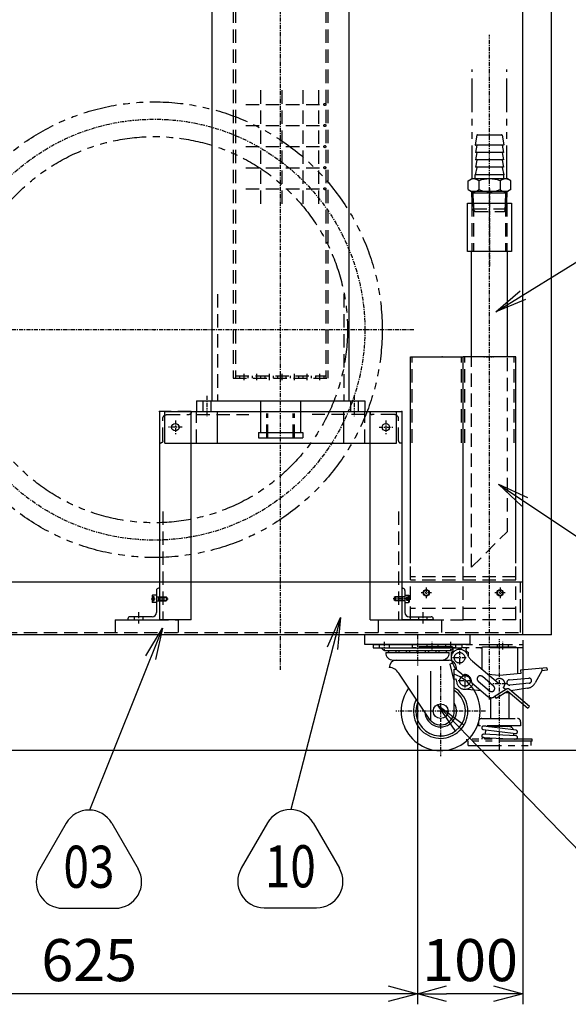
# Model space of a CAD drawing. Units: millimetres. Extents: x 20 to 8722, y -785 to 4138.
# Drawn here: x 2575 to 3096, y 687 to 1623 of the extents above; entities that cross this region are included whole.
import ezdxf
from ezdxf.enums import TextEntityAlignment as Align

# ---------------------------------------------------------------- set-up
doc = ezdxf.new("R2010")
doc.units = ezdxf.units.MM
for name, pattern in [('CENTER', [7, 4, -1, 1, -1]), ('DASHED', [19.05, 12.7, -6.35]), ('PHANTOM', [63.5, 31.75, -6.35, 6.35, -6.35, 6.35, -6.35])]:
    doc.linetypes.add(name, pattern=pattern)
doc.layers.add('PV', color=7, linetype='Continuous')
doc.styles.add('MX_DIMTXSTY_3', font='txt.shx', dxfattribs={"width": 0.9, "bigfont": 'extfont.shx'})
doc.styles.add('MX_DIMTXSTY_5', font='txt.shx', dxfattribs={"width": 0.8, "bigfont": 'extfont.shx'})
doc.styles.add('MX_NOTE_STANDARD', font='txt.shx', dxfattribs={"bigfont": 'extfont.shx'})
doc.dimstyles.new('MXDIMSTYLE', dxfattribs={"dimscale": 10, "dimtxt": 4, "dimasz": 2.5, "dimexe": 1, "dimexo": 1.2, "dimgap": 1.2, "dimtad": 1, "dimdsep": 46, "dimtxsty": 'MX_NOTE_STANDARD', "dimblk1": 'OPEN30', "dimblk2": 'OPEN30', "dimsah": 1, "dimcen": 2.5, "dimadec": 0, "dimazin": 0, "dimtfac": 1, "dimtmove": 0, "dimatfit": 3, "dimldrblk": 'OPEN30', "dimfxl": 1, "dimtzin": 0, "dimarcsym": 0})

# ---------------------------------------------------------------- blocks, each defined once
blk = doc.blocks.new('六角穴付ホ゛ルト JIS B 1176 M4X10')
at = {"color": 254, "linetype": 'Continuous'}
for p, q in [((-3.5, 3.6), (-3.1, 4)), ((3.5, 3.6), (-3.5, 3.6)), ((-3.5, 0), (-3.5, 3.6)), ((3.5, 0), (-3.5, 0)), ((3.1, 4), (-3.1, 4)), ((3.5, 3.6), (3.1, 4)), ((3.5, 0), (3.5, 3.6)), ((-2, -0.2), (-2, -9.2)), ((2, -2.1), (-2, -2.1)), ((-2, -9.2), (-1.2, -10)), ((2, -9.2), (-2, -9.2)), ((2, -9.2), (1.2, -10)), ((2, -0.2), (2, -9.2)), ((1.2, -10), (-1.2, -10))]:
    blk.add_line(p, q, dxfattribs=at)
at = {"color": 254, "linetype": 'DASHED'}
for p, q in [((-1.732051, 4), (-1.732051, 2)), ((-1.732051, 2), (1.732051, 2)), ((-0.866025, 4), (-0.866025, 2)), ((0.866025, 4), (0.866025, 2)), ((1.732051, 2), (1.732051, 4))]:
    blk.add_line(p, q, dxfattribs=at)
at = {"color": 140, "linetype": 'CENTER'}
blk.add_line((0, 5.04), (0, -11.04), dxfattribs=at)
at = {"color": 140, "linetype": 'Continuous'}
for p, q in [((-2, -0.35), (-1.621, -2.1)), ((-1.621, -2.1), (-1.621, -9.579)), ((2, -0.35), (1.621, -2.1)), ((1.621, -2.1), (1.621, -9.579))]:
    blk.add_line(p, q, dxfattribs=at)
at = {"color": 254, "linetype": 'Continuous'}
for centre, start, end in [((-2.2, -0.2), 0, 90), ((2.2, -0.2), 90, 180)]:
    blk.add_arc(centre, 0.2, start, end, dxfattribs=at)
blk = doc.blocks.new('MS_66')
at = {"color": 254, "linetype": 'Continuous'}
for p, q in [((-110, -30), (-110, 0)), ((-110, 0), (110, 0)), ((-60, -30), (-60, 0)), ((60, -30), (60, 0)), ((110, -30), (110, 0)), ((-110, -30), (110, -30))]:
    blk.add_line(p, q, dxfattribs=at)
at = {"color": 255, "linetype": 'DASHED'}
for p, q in [((-80, -30), (-80, 0)), ((80, -30), (80, 0)), ((-80, -3), (-30.062335, -3)), ((80, -3), (30.062335, -3))]:
    blk.add_line(p, q, dxfattribs=at)
at = {"color": 255, "linetype": 'CENTER'}
for p, q in [((-100, -8.5), (-100, -21.5)), ((100, -8.5), (100, -21.5)), ((-93.5, -15), (-106.5, -15)), ((93.5, -15), (106.5, -15))]:
    blk.add_line(p, q, dxfattribs=at)
at = {"color": 254, "linetype": 'Continuous'}
for centre in [(-100, -15), (100, -15)]:
    blk.add_circle(centre, 3.5, dxfattribs=at)
at = {"color": 255, "linetype": 'Continuous'}
blk.add_point((0, 0), dxfattribs=at)
blk = doc.blocks.new('MS_65')
at = {"color": 140, "linetype": 'DASHED'}
for p, q in [((-30, -1), (-30, 0)), ((-30, 0), (0, 0)), ((0, 0), (0, -30)), ((-7, -3), (-28, -3)), ((-3, -28), (-3, -7)), ((0, -30), (-1, -30))]:
    blk.add_line(p, q, dxfattribs=at)
for centre, radius, start, end in [((-28, -1), 2, 180, 270), ((-7, -7), 4, 0, 90), ((-1, -28), 2, 180, 270)]:
    blk.add_arc(centre, radius, start, end, dxfattribs=at)
at = {"color": 255, "linetype": 'Continuous'}
blk.add_point((0, 0), dxfattribs=at)
blk = doc.blocks.new('MS_109')
at = {"color": 130, "linetype": 'Continuous'}
for p, q in [((-115, 198), (-115, 0)), ((-85, 0), (-85, 198)), ((85, 0), (85, 198)), ((115, 198), (115, 0)), ((-115, 30), (-116, 30)), ((115, 30), (116, 30)), ((-118, 28), (-118, 7)), ((118, 28), (118, 7)), ((-145, 1), (-145, 0)), ((-145, 0), (-115, 0)), ((-122, 3), (-143, 3)), ((-85, 0), (-115, 0)), ((85, 0), (115, 0)), ((145, 0), (115, 0)), ((122, 3), (143, 3)), ((145, 1), (145, 0))]:
    blk.add_line(p, q, dxfattribs=at)
at = {"color": 130, "linetype": 'DASHED'}
for p, q in [((-112, 103.045938), (-112, 0)), ((112, 103.045938), (112, 0))]:
    blk.add_line(p, q, dxfattribs=at)
at = {"color": 140, "linetype": 'DASHED'}
for p, q in [((-139, 3), (-139, 0)), ((-131, 3), (-131, 0)), ((131, 3), (131, 0)), ((139, 3), (139, 0))]:
    blk.add_line(p, q, dxfattribs=at)
at = {"color": 140, "linetype": 'CENTER'}
for p, q in [((-135, 7.420856), (-135, -4.496023)), ((135, 7.420856), (135, -4.496023))]:
    blk.add_line(p, q, dxfattribs=at)
at = {"color": 130, "linetype": 'Continuous'}
for centre, radius, start, end in [((-116, 28), 2, 90, 180), ((116, 28), 2, 0, 90), ((-143, 1), 2, 90, 180), ((-122, 7), 4, 270, 0), ((122, 7), 4, 180, 270), ((143, 1), 2, 0, 90)]:
    blk.add_arc(centre, radius, start, end, dxfattribs=at)
at = {"color": 255, "linetype": 'Continuous'}
blk.add_point((0, 0), dxfattribs=at)
at = {"linetype": 'ByBlock', "yscale": -1}
for name, p, rotation in [('MS_65', (-115, 198), 180), ('六角穴付ホ゛ルト JIS B 1176 M4X10', (118, 20), 90)]:
    blk.add_blockref(name, p, dxfattribs=dict(at, rotation=rotation))
at = {"linetype": 'ByBlock'}
for name, p in [('MS_66', (0, 198)), ('MS_65', (115, 198))]:
    blk.add_blockref(name, p, dxfattribs=at)
at = {"linetype": 'ByBlock', "rotation": 90}
blk.add_blockref('六角穴付ホ゛ルト JIS B 1176 M4X10', (-118, 20), dxfattribs=at)
blk = doc.blocks.new('MS_104')
at = {"color": 15, "linetype": 'CENTER'}
for p, q in [((0, 28), (0, -62.113616)), ((14, 0), (-14, 0)), ((-14, -35.2), (14, -35.2)), ((3.6, -49.2), (-3.6, -49.2))]:
    blk.add_line(p, q, dxfattribs=at)
at = {"color": 15, "linetype": 'Continuous'}
for p, q in [((-11, 1.7), (-11.5, 1.8)), ((-11.5, 1.8), (-11.5, -1.8)), ((-11, 3), (-9.5, 3)), ((-11, 3), (-11, -2.565288)), ((-9.5, -2.565288), (-9.5, 3)), ((9.5, 1.7), (-9.5, 1.7)), ((9.5, 3), (11, 3)), ((9.5, 3), (9.5, -2.565288)), ((11, -2.565288), (11, 3)), ((11.5, 1.8), (11, 1.7)), ((11.5, 1.8), (11.5, -1.8)), ((-18.05022, -10.120212), (-10.81429, -8.71617)), ((-17.93593, -7.505178), (-10.7, -7.505178)), ((-17.93593, -8.705178), (-10.7, -8.705178)), ((-16.3, -6.065288), (-16.3, -7.505178)), ((-14.8, -6.065288), (-14.8, -7.505178)), ((-12, -3.565288), (-13.8, -3.565288)), ((-13.8, -5.065288), (-12, -5.065288)), ((-13.8, -7.505178), (-13.8, -7.065288)), ((-13.8, -7.065288), (-12.3, -7.065288)), ((-12.3, -7.505178), (-12.3, -7.065288)), ((-11.5, -1.8), (-11, -1.7)), ((-11, -0.764938), (-9.5, -0.764938)), ((-7.6, -1.7), (-9.5, -1.7)), ((9.5, -1.7), (7.6, -1.7)), ((11, -0.764938), (9.5, -0.764938)), ((17.93593, -7.505178), (10.7, -7.505178)), ((17.93593, -8.705178), (10.7, -8.705178)), ((18.05022, -10.120212), (10.81429, -8.71617)), ((11, -1.7), (11.5, -1.8)), ((13.8, -3.565288), (12, -3.565288)), ((12, -5.065288), (13.8, -5.065288)), ((13.8, -7.065288), (12.3, -7.065288)), ((12.3, -7.505178), (12.3, -7.065288)), ((13.8, -7.505178), (13.8, -7.065288)), ((14.8, -6.065288), (14.8, -7.505178)), ((16.3, -6.065288), (16.3, -7.505178)), ((-18.05022, -13.058368), (-10.81429, -11.654326)), ((-18.05022, -15.996524), (-10.81429, -14.592482)), ((-18.05022, -18.93468), (-10.81429, -17.530638)), ((-17.818927, -11.297701), (-10.58571, -9.894186)), ((-17.818927, -14.235857), (-10.58571, -12.832342)), ((-17.818927, -17.174013), (-10.58571, -15.770498)), ((-17.818927, -20.112169), (-10.58571, -18.708654)), ((-8.5, -18.2), (-8.5, -20.735366)), ((-8.5, -18.2), (-8, -18.2)), ((-8, -15.2), (-8, -41.2)), ((-8, -15.2), (8, -15.2)), ((8, -15.2), (8, -41.2)), ((8.5, -18.2), (8, -18.2)), ((8.5, -18.2), (8.5, -20.735366)), ((17.818927, -11.297701), (10.58571, -9.894186)), ((17.818927, -14.235857), (10.58571, -12.832342)), ((17.818927, -17.174013), (10.58571, -15.770498)), ((17.818927, -20.112169), (10.58571, -18.708654)), ((18.05022, -13.058368), (10.81429, -11.654326)), ((18.05022, -15.996524), (10.81429, -14.592482)), ((18.05022, -18.93468), (10.81429, -17.530638)), ((-18.05022, -21.872836), (-10.81429, -20.468794)), ((-10.817003, -23.407477), (-18.05022, -24.810992)), ((-10.7, -26), (-17.93593, -26)), ((-10.7, -27.2), (-17.93593, -27.2)), ((-10.58571, -24.584966), (-17.82164, -25.989008)), ((-17.818927, -23.050325), (-10.58571, -21.64681)), ((-16.3, -27.7), (-16.3, -27.2)), ((-14.8, -27.7), (-16.3, -27.7)), ((-14.8, -27.7), (-14.8, -27.2)), ((-13.8, -27.948529), (-13.8, -27.2)), ((-12.3, -27.572794), (-12.3, -27.2)), ((-8.5, -20.735366), (-8, -20.735366)), ((8.5, -20.735366), (8, -20.735366)), ((17.818927, -23.050325), (10.58571, -21.64681)), ((10.58571, -24.584966), (17.82164, -25.989008)), ((10.7, -26), (17.93593, -26)), ((10.7, -27.2), (17.93593, -27.2)), ((18.05022, -21.872836), (10.81429, -20.468794)), ((10.817003, -23.407477), (18.05022, -24.810992)), ((12.3, -27.572794), (12.3, -27.2)), ((13.8, -27.948529), (13.8, -27.2)), ((14.8, -27.7), (14.8, -27.2)), ((14.8, -27.7), (16.3, -27.7)), ((16.3, -27.7), (16.3, -27.2)), ((-11.238008, -32.483058), (-13.305154, -29.265538)), ((-9.976015, -31.672272), (-11.959918, -28.584321)), ((-11, -33.5), (-11.5, -33.4)), ((-11.5, -33.4), (-11.5, -37)), ((-11.5, -37), (-11, -36.9)), ((-11, -38.2), (-11, -33.293845)), ((-9.5, -38.2), (-9.5, -33.293845)), ((-8.5, -33.5), (-9.5, -33.5)), ((-8.5, -36.9), (-9.5, -36.9)), ((-8.5, -30.7), (-8.5, -41.2)), ((-8, -30.7), (-8.5, -30.7)), ((8, -30.7), (8.5, -30.7)), ((8.5, -30.7), (8.5, -41.2)), ((8.5, -33.5), (9.5, -33.5)), ((8.5, -36.9), (9.5, -36.9)), ((9.5, -38.2), (9.5, -33.293845)), ((9.976015, -31.672272), (11.959918, -28.584321)), ((11, -38.2), (11, -33.293845)), ((11, -33.5), (11.5, -33.4)), ((11.5, -37), (11, -36.9)), ((11.238008, -32.483058), (13.305154, -29.265538)), ((11.5, -33.4), (11.5, -37)), ((-9.5, -38.2), (-11, -38.2)), ((-8.5, -41.2), (8.5, -41.2)), ((-6.5, -41.2), (-6.5, -50.7)), ((6.5, -41.2), (6.5, -50.7)), ((9.5, -38.2), (11, -38.2))]:
    blk.add_line(p, q, dxfattribs=at)
at = {"color": 15, "linetype": 'DASHED'}
for centre in [(-0.047779, -35.2), (0, -49.2)]:
    blk.add_circle(centre, 1.6, dxfattribs=at)
at = {"color": 15, "linetype": 'Continuous'}
for centre, radius, start, end in [((-8.51, 0), 3.49, 148.951778, 211.048222), ((8.51, 0), 3.49, 328.951778, 31.048222), ((-17.93593, -8.105178), 0.6, 90, 270), ((-13.8, -6.065288), 2.5, 90, 180), ((-13.8, -6.065288), 1, 90, 180), ((-12, -2.565288), 1, 270, 0), ((-12, -2.565288), 2.5, 270, 0), ((-10.7, -9.305178), 0.6, 280.981071, 100.981071), ((-10.7, -8.105178), 0.6, 270, 90), ((12, -2.565288), 2.5, 180, 270), ((10.7, -8.105178), 0.6, 90, 270), ((10.7, -9.305178), 0.6, 79.018929, 259.018929), ((12, -2.565288), 1, 180, 270), ((13.8, -6.065288), 2.5, 0, 90), ((13.8, -6.065288), 1, 0, 90), ((17.93593, -8.105178), 0.6, 270, 90), ((-17.93593, -10.70922), 0.6, 100.981074, 281.245062), ((-17.93593, -13.647376), 0.6, 100.981074, 281.245062), ((-17.93593, -16.585532), 0.6, 100.981074, 281.245062), ((-10.7, -12.243334), 0.6, 280.981071, 100.981071), ((-10.7, -15.18149), 0.6, 280.981071, 100.981071), ((-10.7, -18.119646), 0.6, 280.981071, 100.981071), ((10.7, -12.243334), 0.6, 79.018929, 259.018929), ((10.7, -15.18149), 0.6, 79.018929, 259.018929), ((10.7, -18.119646), 0.6, 79.018929, 259.018929), ((17.93593, -10.70922), 0.6, 258.754938, 79.018926), ((17.93593, -13.647376), 0.6, 258.754938, 79.018926), ((17.93593, -16.585532), 0.6, 258.754938, 79.018926), ((-17.93593, -19.523688), 0.6, 100.981074, 281.245062), ((-17.93593, -22.461844), 0.6, 100.981074, 281.245062), ((-17.93593, -25.4), 0.6, 100.981071, 280.981071), ((-17.93593, -26.6), 0.6, 90, 270), ((-11.8, -27.948529), 2, 180, 221.185906), ((-10.420672, -27.503883), 1.880591, 182.099986, 215.066041), ((-10.7, -23.995958), 0.6, 280.981074, 101.245062), ((-10.7, -21.057802), 0.6, 280.981071, 100.981071), ((-10.7, -26.6), 0.6, 270, 90), ((10.7, -21.057802), 0.6, 79.018929, 259.018929), ((10.7, -23.995958), 0.6, 78.754938, 259.018926), ((10.7, -26.6), 0.6, 90, 270), ((10.420672, -27.503883), 1.880591, 324.933959, 357.900014), ((11.8, -27.948529), 2, 318.814094, 0), ((17.93593, -19.523688), 0.6, 258.754938, 79.018926), ((17.93593, -22.461844), 0.6, 258.754938, 79.018926), ((17.93593, -25.4), 0.6, 259.018929, 79.018929), ((17.93593, -26.6), 0.6, 270, 90), ((-8.51, -35.2), 3.49, 148.951778, 211.048222), ((-12.5, -33.293845), 1.5, 0, 32.719351), ((-12.5, -33.293845), 3, 0, 32.719351), ((12.5, -33.293845), 3, 147.280649, 180), ((12.5, -33.293845), 1.5, 147.280649, 180), ((8.51, -35.2), 3.49, 328.951778, 31.048222), ((0, -50.2), 6.5, 180, 0), ((0, -50.7), 6.5, 180, 270), ((0, -50.7), 6.5, 270, 0)]:
    blk.add_arc(centre, radius, start, end, dxfattribs=at)
at = {"color": 255, "linetype": 'Continuous'}
blk.add_point((0, 0), dxfattribs=at)
blk = doc.blocks.new('MS_103')
at = {"color": 19, "linetype": 'Continuous'}
for p, q in [((-21.35, 5.5), (-21.35, 17.5)), ((-21.35, 17.5), (21.35, 17.5)), ((21.35, 5.5), (21.35, 17.5)), ((-21.35, 5.5), (21.35, 5.5))]:
    blk.add_line(p, q, dxfattribs=at)
at = {"color": 29, "linetype": 'DASHED'}
for p, q in [((-17.85, 5.5), (-17.85, 17.5)), ((17.85, 5.5), (17.85, 17.5)), ((-3, -158.5), (-3, -13.007996)), ((3, -158.5), (3, -13.007996)), ((-3, -158.5), (3, -158.5))]:
    blk.add_line(p, q, dxfattribs=at)
at = {"color": 255, "linetype": 'Continuous'}
blk.add_point((0, 0), dxfattribs=at)
blk = doc.blocks.new('MS_102')
at = {"color": 15, "linetype": 'Continuous'}
for p, q in [((-7.6, 26.801373), (-7.6, 2.04558)), ((-7.6, 26.801373), (7.6, 26.801373)), ((7.6, 2.04558), (7.6, 26.801373)), ((6.1, 1.274705), (-6.1, 1.274705)), ((6.1, 0.492441), (-6.1, 0.492441)), ((-7.6, -0.225295), (-7.6, -3.2)), ((-7.6, -3.2), (7.6, -3.2)), ((7.6, -3.2), (7.6, -0.225295))]:
    blk.add_line(p, q, dxfattribs=at)
at = {"color": 15, "linetype": 'CENTER'}
for p, q in [((3.6, 23.001373), (-3.6, 23.001373)), ((-3.6, 9.001373), (3.6, 9.001373))]:
    blk.add_line(p, q, dxfattribs=at)
at = {"color": 15, "linetype": 'Continuous'}
for centre in [(0, 23.001373), (0, 9.001373)]:
    blk.add_circle(centre, 1.6, dxfattribs=at)
for centre, start, end in [((-6.1, -0.225295), 90, 180), ((-6.1, -1.007559), 90, 180), ((6.1, -0.225295), 0, 90), ((6.1, -1.007559), 0, 90)]:
    blk.add_arc(centre, 1.5, start, end, dxfattribs=at)
at = {"color": 255, "linetype": 'Continuous'}
blk.add_point((0, 0), dxfattribs=at)
blk = doc.blocks.new('MS_93')
at = {"linetype": 'Continuous'}
h = blk.add_hatch(dxfattribs=at)
h.set_pattern_fill('ANSI31', color=230, scale=0.1575, style=0)
edge = h.paths.add_edge_path()
edge.add_line((2.5, 0.35), (2.5, -0.35))
edge.add_arc((0, -0.35), 2.5, -90, 0, ccw=False)
edge.add_arc((0, -0.35), 2.5, 180, 270, ccw=False)
edge.add_line((-2.5, -0.35), (-2.5, 0.35))
edge.add_arc((0, 0.35), 2.5, 0, 180, ccw=False)
at = {"color": 220, "linetype": 'Continuous'}
for p, q in [((-2.5, -0.35), (-2.5, 0.35)), ((2.5, 0.35), (2.5, -0.35))]:
    blk.add_line(p, q, dxfattribs=at)
for centre, start, end in [((0, 0.35), 0, 180), ((0, -0.35), 180, 0)]:
    blk.add_arc(centre, 2.5, start, end, dxfattribs=at)
at = {"color": 255, "linetype": 'Continuous'}
blk.add_point((0, 0), dxfattribs=at)
blk = doc.blocks.new('MS_92')
at = {"color": 19, "linetype": 'DASHED'}
for p, q in [((-67, 10), (-65, 10)), ((-67, -20), (-67, 10)), ((-65, 5), (-65, 10)), ((-60, 10), (-52.5, 10)), ((-60, 5), (-60, 10)), ((-52.5, 0), (-52.5, 10)), ((60, 10), (52.5, 10)), ((52.5, 0), (52.5, 10)), ((60, 5), (60, 10)), ((65, 5), (65, 10)), ((67, 10), (65, 10)), ((67, -20), (67, 10)), ((-65, 5), (-60, 5)), ((-65, 0), (-60, 0)), ((-65, -20), (-65, 0)), ((-60, -20), (-60, 0)), ((-52.5, 0), (-50.5, 0)), ((-50.5, 0), (-50.5, -5)), ((52.5, 0), (50.5, 0)), ((50.5, 0), (50.5, -5)), ((65, 5), (60, 5)), ((60, -20), (60, 0)), ((65, 0), (60, 0)), ((65, -20), (65, 0)), ((-50.5, -5), (-45.5, -5)), ((-45.5, -20), (-45.5, -5)), ((50.5, -5), (45.5, -5)), ((45.5, -20), (45.5, -5)), ((-67, -20), (-65, -20)), ((-60, -20), (-45.5, -20)), ((60, -20), (45.5, -20)), ((67, -20), (65, -20))]:
    blk.add_line(p, q, dxfattribs=at)
at = {"color": 255, "linetype": 'Continuous'}
blk.add_point((0, 0), dxfattribs=at)
at = {"linetype": 'ByBlock'}
blk.add_blockref('MS_93', (-62.5, 7.85), dxfattribs=at)
at = {"linetype": 'ByBlock', "yscale": -1, "rotation": 180}
blk.add_blockref('MS_93', (62.5, 7.85), dxfattribs=at)
blk = doc.blocks.new('MS_90')
at = {"color": 133, "linetype": 'Continuous'}
for p, q in [((21, 43.5), (-21, 43.5)), ((-21, 38.5), (-21, 43.5)), ((21, 38.5), (-21, 38.5)), ((-17.5, 33), (-17.5, 38.5)), ((17.5, 33), (17.5, 38.5)), ((21, 38.5), (21, 43.5)), ((-17.5, 15.5), (-17.5, 21)), ((17.5, 15.5), (17.5, 21)), ((-73.5, 15.5), (-73.5, -14.5)), ((-73.5, 15.5), (73.5, 15.5)), ((73.5, 15.5), (73.5, -14.5)), ((-73.5, -14.5), (-7.5, -14.5)), ((7.5, -14.5), (73.5, -14.5))]:
    blk.add_line(p, q, dxfattribs=at)
at = {"color": 255, "linetype": 'DASHED'}
for p, q in [((-13.2205, 43.5), (-13.2205, 18.5)), ((-12.0585, 43.5), (-12.0585, 18.5)), ((12.0585, 43.5), (12.0585, 18.5)), ((13.2205, 43.5), (13.2205, 18.5))]:
    blk.add_line(p, q, dxfattribs=at)
at = {"color": 143, "linetype": 'DASHED'}
for p, q in [((-17.5, 21), (-17.5, 33)), ((17.5, 33), (17.5, 21)), ((-68.5, 10.5), (-68.5, -14.5)), ((-68.5, 10.5), (68.5, 10.5)), ((68.5, 10.5), (68.5, -14.5))]:
    blk.add_line(p, q, dxfattribs=at)
at = {"color": 133, "linetype": 'DASHED'}
for p, q in [((-16.5, -17.5), (-16.5, 15.5)), ((16.5, -17.5), (16.5, 15.5)), ((-16.5, -17.5), (16.5, -17.5)), ((-7.5, -14.5), (7.5, -14.5))]:
    blk.add_line(p, q, dxfattribs=at)
at = {"color": 255, "linetype": 'Continuous'}
blk.add_point((0, 0), dxfattribs=at)
blk = doc.blocks.new('MS_91')
at = {"color": 254, "linetype": 'DASHED'}
for p, q in [((-65, 592.5), (-65, 582.5)), ((-65, 592.5), (65, 592.5)), ((-60, 503.679626), (-60, 592.5)), ((60, 503.679626), (60, 592.5)), ((65, 592.5), (65, 582.5)), ((-60, 111.48633), (-60, 10)), ((60, 111.48633), (60, 10))]:
    blk.add_line(p, q, dxfattribs=at)
at = {"color": 254, "linetype": 'Continuous'}
for p, q in [((-65, 10), (-65, 578)), ((65, 10), (65, 578)), ((-80, 10), (80, 10)), ((-80, 10), (-80, 0)), ((80, 10), (80, 0)), ((-80, 0), (80, 0))]:
    blk.add_line(p, q, dxfattribs=at)
at = {"color": 255, "linetype": 'DASHED'}
for p, q in [((-73.75, 10), (-73.75, 0)), ((-66.25, 10), (-66.25, 0)), ((66.25, 10), (66.25, 0)), ((73.75, 10), (73.75, 0)), ((-13.2205, -25), (-13.2205, -2)), ((-12.0585, -25), (-12.0585, -2)), ((12.0585, -25), (12.0585, -2)), ((13.2205, -25), (13.2205, -2))]:
    blk.add_line(p, q, dxfattribs=at)
at = {"color": 255, "linetype": 'CENTER'}
for p, q in [((-70, 14.979044), (-70, -4.597248)), ((70, 14.979044), (70, -4.597248))]:
    blk.add_line(p, q, dxfattribs=at)
at = {"color": 143, "linetype": 'DASHED'}
for p, q in [((-19, 10), (-19, 0)), ((19, 10), (19, 0))]:
    blk.add_line(p, q, dxfattribs=at)
at = {"color": 133, "linetype": 'Continuous'}
for p, q in [((-19, 0), (-19, -20)), ((19, 0), (19, -20)), ((-21, -20), (-21, -25)), ((-21, -20), (21, -20)), ((-21, -25), (21, -25)), ((21, -20), (21, -25))]:
    blk.add_line(p, q, dxfattribs=at)
at = {"color": 255, "linetype": 'Continuous'}
blk.add_point((0, 0), dxfattribs=at)
blk = doc.blocks.new('MS_89')
at = {"color": 255, "linetype": 'DASHED'}
for p, q in [((-45, 0), (-45, -560)), ((-45, 0), (-40, 0)), ((-43, 0), (-43, -560)), ((-40, 0), (40, 0)), ((40, 0), (45, 0)), ((43, 0), (43, -560)), ((45, 0), (45, -560)), ((-19, -286.3389), (-19, -399.532915)), ((1, -286.3389), (1, -399.532915)), ((21, -286.3389), (21, -399.532915)), ((36, -286.3389), (36, -399.532915)), ((-32.994438, -299.840058), (43, -299.840058)), ((-32.994438, -319.840058), (43, -319.840058)), ((-32.994438, -339.840058), (43, -339.840058)), ((-32.994438, -359.840058), (43, -359.840058)), ((-32.994438, -379.840058), (43, -379.840058)), ((-45, -560), (45, -560)), ((-43, -557.7), (43, -557.7)), ((-39, -557.7), (-39, -560)), ((-35, -555.74065), (-35, -561.678335)), ((-31, -557.7), (-31, -560)), ((-27, -557.7), (-27, -560)), ((-23, -555.74065), (-23, -561.678335)), ((-19, -557.7), (-19, -560)), ((-15, -557.7), (-15, -560)), ((-11, -555.74065), (-11, -561.678335)), ((-7, -557.7), (-7, -560)), ((-3, -557.7), (-3, -560)), ((1, -555.74065), (1, -561.678335)), ((5, -557.7), (5, -560)), ((9, -557.7), (9, -560)), ((13, -555.74065), (13, -561.678335)), ((17, -557.7), (17, -560)), ((21, -557.7), (21, -560)), ((25, -555.74065), (25, -561.678335)), ((29, -557.7), (29, -560)), ((33, -557.7), (33, -560)), ((37, -555.74065), (37, -561.678335)), ((41, -557.7), (41, -560))]:
    blk.add_line(p, q, dxfattribs=at)
for centre, radius in [((-47.5, -1.5), 2.5), ((47.5, -1.5), 2.5), ((42, -299.840058), 1), ((42, -319.840058), 1), ((42, -339.840058), 1), ((42, -359.840058), 1), ((42, -379.840058), 1)]:
    blk.add_circle(centre, radius, dxfattribs=at)
at = {"color": 255, "linetype": 'Continuous'}
blk.add_point((0, 0), dxfattribs=at)
blk = doc.blocks.new('MS_108')
at = {"color": 255, "linetype": 'DASHED'}
for p, q in [((-7.5, 540.5), (-7.5, 527.719787)), ((-7.5, 540.5), (7.5, 540.5)), ((7.5, 540.5), (7.5, 527.719787)), ((-5.330402, 514.5), (5.330402, 514.5))]:
    blk.add_line(p, q, dxfattribs=at)
at = {"color": 254, "linetype": 'Continuous'}
for p, q in [((-7.5, 527.719787), (-7.5, 514.5)), ((7.5, 527.719787), (7.5, 514.5)), ((-7.5, 514.5), (-5.330402, 514.5)), ((5.330402, 514.5), (7.5, 514.5))]:
    blk.add_line(p, q, dxfattribs=at)
at = {"color": 255, "linetype": 'Continuous'}
blk.add_point((0, 0), dxfattribs=at)
at = {"linetype": 'ByBlock'}
for name, p in [('MS_90', (0, 592.5)), ('MS_103', (0, 608)), ('MS_92', (0, 592.5)), ('MS_91', (0, 0)), ('MS_89', (0, 591.5)), ('MS_104', (0, 568.919787)), ('MS_102', (0, 568.919787))]:
    blk.add_blockref(name, p, dxfattribs=at)
blk = doc.blocks.new('MS_87')
at = {"linetype": 'ByBlock'}
for name, p in [('MS_108', (0, 198)), ('MS_109', (0, 0))]:
    blk.add_blockref(name, p, dxfattribs=at)
blk = doc.blocks.new('_Open30')
at = {"color": 0, "linetype": 'ByBlock', "lineweight": -2}
for p, q in [((-1, 0.268), (0, 0)), ((0, 0), (-1, -0.268)), ((0, 0), (-1, 0))]:
    blk.add_line(p, q, dxfattribs=at)
blk = doc.blocks.new('*D156')
at = {"layer": 'Defpoints', "color": 0, "linetype": 'Continuous'}
for p in [(1964.38, 1858.61), (2750.5, 1858.61), (2048.37, 928.51)]:
    blk.add_point(p, dxfattribs=at)
at = {"layer": 'PV', "color": 0, "linetype": 'Continuous', "lineweight": -2}
for p, q in [((2745.5, 1858.61), (1954.38, 1858.61)), ((1964.38, 956.21), (1964.38, 1830.91))]:
    blk.add_line(p, q, dxfattribs=at)
at = {"layer": 'PV', "color": 0, "linetype": 'Continuous', "lineweight": -2, "xscale": 27.7, "yscale": 27.7, "zscale": 27.7}
for p, rotation in [((1964.38, 1858.61), 90), ((1964.38, 928.51), 270)]:
    blk.add_blockref('_Open30', p, dxfattribs=dict(at, rotation=rotation))
at = {"layer": 'PV', "color": 0, "linetype": 'Continuous', "insert": (1932.38, 1393.56), "char_height": 40, "attachment_point": 5, "rotation": 90, "line_spacing_factor": 0.78, "style": 'MX_DIMTXSTY_3'}
blk.add_mtext('\\A1;930', dxfattribs=at)
blk = doc.blocks.new('$DELTA')
at = {"color": 0, "linetype": 'Continuous', "lineweight": -2}
for p, q in [((-0.216506, 0.413675), (-0.466506, -0.019337)), ((0.216506, 0.413675), (0.466506, -0.019337)), ((-0.25, -0.394338), (0.25, -0.394338))]:
    blk.add_line(p, q, dxfattribs=at)
for centre, start, end in [((0, 0.288675), 30, 150), ((-0.25, -0.144338), 150, 270), ((0.25, -0.144338), 270, 30)]:
    blk.add_arc(centre, 0.25, start, end, dxfattribs=at)
at = {"color": 0, "linetype": 'Continuous', "lineweight": -2, "style": 'MX_NOTE_STANDARD'}
blk.add_attdef('NO.', text='', height=0.4, dxfattribs=at).set_placement((0, 0), align=Align.MIDDLE_CENTER)
blk = doc.blocks.new('MS_81')
at = {"color": 7, "linetype": 'Continuous'}
for p, q in [((-42, 0), (-42, -3.2)), ((-42, 0), (42, 0)), ((42, 0), (42, -3.2)), ((-42, -3.2), (42, -3.2)), ((-30.120771, -6), (30.120791, -6)), ((-30.120771, -7.8), (30.120771, -7.8)), ((-21, -3.2), (-21, -3.1999)), ((0, -3.2), (0.0001, -3.2)), ((-23.120771, -15), (29.980033, -15)), ((12.120826, -72), (-17.870749, -27.5)), ((12.5, -25.5), (12.5, -72.422195)), ((34.980033, -23.5), (36.980033, -23.5)), ((34.980033, -63.5), (34.980033, -23.5)), ((36.980033, -23.5), (36.980033, -22.5))]:
    blk.add_line(p, q, dxfattribs=at)
at = {"color": 3, "linetype": 'DASHED'}
for p, q in [((-36.25, 0), (-36.25, -3.2)), ((-26.75, 0), (-26.75, -3.2)), ((26.75, 0), (26.75, -3.2)), ((36.25, 0), (36.25, -3.2))]:
    blk.add_line(p, q, dxfattribs=at)
at = {"color": 1, "linetype": 'CENTER'}
for p, q in [((-31.5, 2.5), (-31.5, -5.7)), ((0, 8.709913), (0, -20)), ((31.5, 2.5), (31.5, -5.7)), ((22, -20.75), (22, -106.25)), ((64.5, -63.5), (-20.5, -63.5))]:
    blk.add_line(p, q, dxfattribs=at)
at = {"color": 7, "linetype": 'Continuous'}
blk.add_circle((22, -63.5), 7, dxfattribs=at)
for centre, radius, start, end in [((-30.120791, -1.742857), 4.257143, 200.01596, 270), ((-23.120771, -7.997222), 7.002778, 178.386141, 270), ((-24, -7.8), 3.75, 151.314598, 180), ((-24, -7.8), 3.75, 0, 28.685402), ((-14, -7.8), 3.75, 151.314598, 180), ((-14, -7.8), 3.75, 0, 28.685402), ((-4, -7.8), 3.75, 151.314598, 180), ((-4, -7.8), 3.75, 0, 28.685402), ((4, -7.8), 3.75, 151.314598, 180), ((4, -7.8), 3.75, 0, 28.685402), ((14, -7.8), 3.75, 151.314598, 180), ((14, -7.8), 3.75, 0, 28.685402), ((24, -7.8), 3.75, 151.314598, 180), ((23.120771, -7.997222), 7.002778, 270, 1.613859), ((24, -7.8), 3.75, 0, 28.685402), ((30.120791, -1.742857), 4.257143, 270, 339.98404), ((-19.927921, -21.929055), 6.943191, 93.656741, 180.585452), ((29.538354, -22.4289), 7.442019, 359.452599, 86.597532), ((-26.870749, -32.113636), 10.113636, 27.140869, 90), ((22, -63.5), 37.5, 144.169099, 69.748952), ((22, -63.5), 25.816656, 154.067035, 59.816074), ((22, -63.5), 23.5, 157.397641, 56.472179), ((22, -63.5), 14.996488, 183.639945, 30.055788), ((21.98006, -63.526778), 13, 220.67642, 0.118019)]:
    blk.add_arc(centre, radius, start, end, dxfattribs=at)
blk = doc.blocks.new('MS_78')
at = {"color": 7, "linetype": 'PHANTOM'}
for p, q in [((-83, 0), (22, 0)), ((-83, 0), (-83, -3.3)), ((22, 0), (22, -3.3)), ((-44.897367, -2.3), (-83, -2.3)), ((22, -3.3), (-83, -3.3)), ((-46, -7.3), (-46, -12.8)), ((-30, -7.3), (-30, -10.85309)), ((-16.9, -3.3), (-16.9, -23.539665)), ((-16.102633, -2.3), (22, -2.3)), ((16.9, -3.3), (16.9, -27.944307)), ((-44.937252, -18.271475), (-47.176956, -18.794662)), ((-45.807121, -14.547668), (-44.937252, -18.271475)), ((-25.628604, -16.10886), (5.92182, -42.968258)), ((-47.176956, -18.794662), (-43.764863, -33.401428)), ((-35.779492, -28.479937), (-39.223934, -25.547627)), ((20.197053, -27.647131), (-0.021076, -29.469469)), ((45, -22.4), (19.927744, -24.6102)), ((19.927744, -24.6102), (20.197053, -27.647131)), ((40.226658, -25.105514), (33.83019, -36.597493)), ((40.020187, -22.814801), (40.226658, -25.105514)), ((45.206471, -24.656665), (40.226658, -25.105514)), ((45, -22.4), (45.206471, -24.656665)), ((-43.764863, -33.401428), (-41.525159, -32.878241)), ((-41.525159, -32.878241), (-40.672458, -36.528554)), ((-26.269055, -36.57633), (-11.056121, -49.527352)), ((-20.244823, -35.13839), (-9.584601, -44.213614)), ((-5.69522, -39.644947), (-16.355442, -30.569724)), ((-0.021076, -29.469469), (-11.031921, -28.535257)), ((9.192334, -33.659298), (27.617641, -31.998554)), ((28.066491, -36.978366), (9.641184, -38.63911)), ((-17.496882, -44.044226), (-33.558188, -42.681509)), ((6.529769, -42.584853), (-5.147807, -49.949343)), ((7.756664, -44.530291), (-3.23929, -51.464914)), ((9.48306, -46), (5.426205, -46)), ((7.756664, -44.530291), (26.792774, -60.736046)), ((8.65, -46), (8.65, -70.5)), ((28.283704, -58.984724), (9.247593, -42.778969)), ((26.490913, -41.71478), (10.706315, -44.020802)), ((-8.65, -50.649909), (-8.65, -70.5)), ((-4.466185, -49.519476), (-3.23929, -51.464914)), ((26.792774, -60.736046), (28.283704, -58.984724)), ((-20, -73.5), (-20, -77.5)), ((-17, -70.5), (17, -70.5)), ((20, -73.5), (20, -77.5)), ((20, -77.5), (-20, -77.5)), ((-12.896738, -77.5), (-15.684082, -77.844672)), ((-15.684082, -80.821995), (15.315918, -84.655328)), ((15.684082, -81.678005), (-15.315918, -77.844672)), ((-13.5, -85.595019), (-13.5, -83)), ((8.5, -78), (-8.5, -78)), ((-5, -77.5), (-5, -78)), ((5, -77.5), (5, -78)), ((7.505434, -78), (11.548912, -77.5)), ((-31, -92), (-31, -90)), ((31, -90), (-31, -90)), ((31, -92), (-31, -92)), ((-30, -96), (-30, -92)), ((-13.5, -85.241264), (-15.684082, -85.511338)), ((-15.572496, -88.498247), (15.427504, -89.998247)), ((15.572496, -87.001753), (-15.427504, -85.501753)), ((-13.5, -89), (-13.5, -88.598529)), ((13.5, -86.901471), (13.5, -84.430779)), ((13.5, -84.925403), (15.684082, -84.655328)), ((30, -96), (30, -92)), ((31, -92), (31, -90)), ((-30, -96), (30, -96))]:
    blk.add_line(p, q, dxfattribs=at)
at = {"color": 3, "linetype": 'DASHED'}
for p, q in [((-69.25, 0), (-69.25, -2.3)), ((-58.75, 0), (-58.75, -2.3)), ((-2.25, 0), (-2.25, -2.3)), ((8.25, 0), (8.25, -2.3))]:
    blk.add_line(p, q, dxfattribs=at)
at = {"color": 1, "linetype": 'CENTER'}
for p, q in [((-64, -4.8), (-64, 2.5)), ((0, -100.888123), (0, 5)), ((3, -4.8), (3, 2.5)), ((-38, -6.149171), (-38, -19.450829)), ((-31.632289, -12.8), (-44.645804, -12.8)), ((-32.88186, -28.05932), (-32.88186, -41.360979)), ((-26.514149, -34.710149), (-39.527664, -34.710149)), ((6.5, -37.5), (-6.5, -37.5))]:
    blk.add_line(p, q, dxfattribs=at)
at = {"color": 7, "linetype": 'PHANTOM'}
for centre in [(-38, -12.8), (-32.88186, -34.710149)]:
    blk.add_circle(centre, 5, dxfattribs=at)
for centre, radius, start, end in [((-46, -5.3), 2, 270, 90), ((-38, -12.8), 8, 25.195947, 191.933237), ((-43, -1), 2.3, 214.417389, 270), ((-30, -5.3), 2, 90, 270), ((-18, -1), 2.3, 270, 325.582611), ((-38, -12.8), 8, 180, 193.148335), ((-38, -12.8), 8, 180, 193.143488), ((-26.25933, -10.318739), 20, 191.933237, 229.591699), ((-12.663999, -0.879972), 20, 205.195947, 229.591699), ((-32.88186, -34.710149), 8, 193.148335, 340.581604), ((-34.483032, -26.957048), 2, 229.591699, 280.909512), ((-32.968964, -34.812466), 6, 358.273887, 100.909512), ((-24.972594, -35.053441), 2, 178.273887, 229.591699), ((-18.300132, -32.854057), 3, 49.591699, 229.591699), ((0, -37.5), 5, 315.864024, 143.319375), ((9.416759, -36.149204), 2.5, 95.150373, 275.150373), ((25.045326, -31.819818), 10, 278.311723, 331.460305), ((27.842066, -34.48846), 2.5, 275.150373, 95.150373), ((-7.639911, -41.92928), 3, 229.591699, 49.591699), ((7.756664, -44.530291), 2.3, 49.591699, 122.237675), ((-7.81497, -45.72013), 5, 229.591699, 302.237675), ((17, -52.5), 3, 11.985807, 12.837648), ((-17, -73.5), 3, 90, 180), ((17, -73.5), 3, 0, 90), ((-15.5, -79.333333), 1.5, 82.950822, 262.950822), ((-8.5, -83), 5, 158.11913, 180), ((-8.5, -83), 5, 90, 114.082597), ((8.5, -83), 5, 18.973594, 90), ((15.5, -83.166667), 1.5, 262.950822, 82.950822), ((-15.5, -87), 1.5, 87.229784, 270), ((-15.5, -90), 1.5, 0, 180), ((-14.5, -89), 1, 299.62324, 360), ((14.5, -89), 1, 249.453107, 270), ((15.5, -88.5), 1.5, 267.229784, 87.229784)]:
    blk.add_arc(centre, radius, start, end, dxfattribs=at)
at = {"color": 255, "linetype": 'Continuous'}
blk.add_point((0, 0), dxfattribs=at)
blk = doc.blocks.new('MS_8')
at = {"color": 254, "linetype": 'Continuous'}
for p, q in [((12.841208, 20.207259), (10.984002, 16.990485)), ((12.841208, 20.207259), (21.13229, 20.207259)), ((21.13229, 20.207259), (22.984002, 17)), ((0, 16.550313), (10.887125, 16.890534)), ((10.984002, -16.990485), (10.984002, 16.990485)), ((21.13229, 10.10363), (12.841208, 10.10363)), ((22.984002, -17), (22.984002, 17)), ((23.184002, 13.5), (26.984002, 13.5)), ((26.984002, -13.5), (26.984002, 13.5)), ((33.922861, 11.913975), (26.984002, 13.5)), ((33.984002, -13.249128), (33.984002, 13.249128)), ((40.922861, 11.913975), (34.228567, 13.444099)), ((40.984002, -13.249128), (40.984002, 13.249128)), ((47.922861, 11.913975), (41.228567, 13.444099)), ((47.984002, -13.249128), (47.984002, 13.249128)), ((54.922861, 11.913975), (48.228567, 13.444099)), ((54.984002, -13.265456), (54.984002, 13.265456)), ((64.562997, 11.967361), (55.2156, 13.462944)), ((64.984002, 11.47364), (64.984002, -11.47364)), ((0, -16.550313), (10.887125, -16.890534)), ((12.841208, -20.207259), (10.984002, -16.990485)), ((21.13229, -10.10363), (12.841208, -10.10363)), ((21.13229, -20.207259), (22.984002, -17)), ((23.184002, -13.5), (26.984002, -13.5)), ((33.922861, -11.913975), (26.984002, -13.5)), ((40.922861, -11.913975), (34.228567, -13.444099)), ((47.922861, -11.913975), (41.228567, -13.444099)), ((54.922861, -11.913975), (48.228567, -13.444099)), ((64.562997, -11.967361), (55.2156, -13.462944)), ((12.841208, -20.207259), (21.13229, -20.207259))]:
    blk.add_line(p, q, dxfattribs=at)
at = {"color": 7, "linetype": 'DASHED'}
for p, q in [((-8.015998, 14), (-5.641996, 16.374002)), ((-8.015998, 14), (-8.015998, -14)), ((-7.169451, 14.846547), (0, 15.070591)), ((-5.641996, 16.374002), (0, 16.550313)), ((-5.641996, -16.374002), (-5.641996, 16.374002)), ((-8.015998, -14), (-5.641996, -16.374002)), ((-7.169451, -14.846547), (0, -15.070591)), ((-5.641996, -16.374002), (0, -16.550313))]:
    blk.add_line(p, q, dxfattribs=at)
at = {"color": 7, "linetype": 'Continuous'}
for p, q in [((0, 15.070591), (9.359671, 15.363079)), ((9.359671, 15.363079), (10.887125, 16.890534)), ((9.359671, -16.842801), (9.359671, 16.842801)), ((0, -15.070591), (9.359671, -15.363079)), ((9.359671, -15.363079), (10.887125, -16.890534))]:
    blk.add_line(p, q, dxfattribs=at)
at = {"color": 140, "linetype": 'CENTER'}
blk.add_line((-1.614323, 0), (1.864378, 0), dxfattribs=at)
at = {"color": 7, "linetype": 'CENTER'}
blk.add_line((0, 1.466298), (0, -1.84215), dxfattribs=at)
at = {"color": 254, "linetype": 'Continuous'}
for centre, radius, start, end in [((10.884002, 16.990485), 0.1, 271.7899, 0), ((18.783366, 15.155445), 7.799364, 160.370025, 220.370025), ((39.395649, 0), 28.411647, 159.168812, 200.831188), ((15.167001, 15.155445), 7.817001, 319.739791, 19.739791), ((-5.506434, 0), 28.490436, 339.229088, 20.770912), ((23.184002, 13.7), 0.2, 180, 270), ((33.934002, 11.962718), 0.05, 257.124998, 360), ((34.184002, 13.249128), 0.2, 77.124998, 180), ((40.934002, 11.962718), 0.05, 257.124998, 360), ((41.184002, 13.249128), 0.2, 77.124998, 180), ((47.934002, 11.962718), 0.05, 257.124998, 360), ((48.184002, 13.249128), 0.2, 77.124998, 180), ((54.934002, 11.962718), 0.05, 257.124998, 360), ((55.184002, 13.265456), 0.2, 80.909723, 180), ((64.484002, 11.47364), 0.5, 360, 80.909723), ((10.884002, -16.990485), 0.1, 0, 88.2101), ((18.783366, -15.155445), 7.799364, 139.629975, 199.629975), ((15.167001, -15.155445), 7.817001, 340.260209, 40.260209), ((23.184002, -13.7), 0.2, 90, 180), ((33.934002, -11.962718), 0.05, 0, 102.875002), ((34.184002, -13.249128), 0.2, 180, 282.875002), ((40.934002, -11.962718), 0.05, 0, 102.875002), ((41.184002, -13.249128), 0.2, 180, 282.875002), ((47.934002, -11.962718), 0.05, 0, 102.875002), ((48.184002, -13.249128), 0.2, 180, 282.875002), ((54.934002, -11.962718), 0.05, 0, 102.875002), ((55.184002, -13.265456), 0.2, 180, 279.090277), ((64.484002, -11.47364), 0.5, 279.090277, 0)]:
    blk.add_arc(centre, radius, start, end, dxfattribs=at)
blk = doc.blocks.new('JIS B 2302 ソケット 1_2')
at = {"color": 102, "linetype": 'Continuous'}
for p, q in [((-23, -20.75), (-23, 20.75)), ((-23, 20.75), (23, 20.75)), ((23, 20.75), (23, -20.75)), ((23, -20.75), (-23, -20.75))]:
    blk.add_line(p, q, dxfattribs=at)
at = {"color": 50, "linetype": 'DASHED'}
for p, q in [((23, 16.6245), (-23, 16.6245)), ((23, 15.1455), (-23, 15.1455)), ((23, -15.1455), (-23, -15.1455)), ((23, -16.6245), (-23, -16.6245))]:
    blk.add_line(p, q, dxfattribs=at)
at = {"color": 140, "linetype": 'CENTER'}
blk.add_line((36.8, 0), (-36.8, 0), dxfattribs=at)
blk = doc.blocks.new('MS_75')
at = {"color": 140, "linetype": 'PHANTOM'}
for p, q in [((-16.5, 68.984002), (-16.5, 172.922685)), ((16.5, 68.984002), (16.5, 172.922685))]:
    blk.add_line(p, q, dxfattribs=at)
at = {"color": 102, "linetype": 'Continuous'}
blk.add_line((17, 0), (-17, 0), dxfattribs=at)
at = {"color": 134, "linetype": 'Continuous'}
for p, q in [((-17, -100), (-17, 0)), ((17, -100), (17, 0))]:
    blk.add_line(p, q, dxfattribs=at)
at = {"color": 144, "linetype": 'DASHED'}
for p, q in [((-17, -300), (-17, -100)), ((17, -266), (17, -100)), ((-17, -300), (17, -266))]:
    blk.add_line(p, q, dxfattribs=at)
at = {"color": 144, "linetype": 'CENTER'}
blk.add_line((-3.30764, -100), (4.269862, -100), dxfattribs=at)
at = {"color": 255, "linetype": 'Continuous'}
blk.add_point((0, 0), dxfattribs=at)
at = {"linetype": 'ByBlock', "rotation": 90}
for name, p in [('MS_8', (0, 46)), ('JIS B 2302 ソケット 1_2', (0, 23))]:
    blk.add_blockref(name, p, dxfattribs=at)
blk = doc.blocks.new('M6 トオシ')
at = {"color": 144, "linetype": 'CENTER'}
for p, q in [((5, 0), (-5, 0)), ((0, 5), (0, -5))]:
    blk.add_line(p, q, dxfattribs=at)
at = {"color": 140, "linetype": 'Continuous'}
blk.add_circle((0, 0), 3, dxfattribs=at)
at = {"color": 254, "linetype": 'Continuous'}
blk.add_circle((0, 0), 2.46, dxfattribs=at)
blk = doc.blocks.new('MS_73')
at = {"color": 134, "linetype": 'Continuous'}
for p, q in [((-70, 0), (-20, 0)), ((-70, -196.3), (-70, 0)), ((30, 0), (-20, 0)), ((-20, -196.3), (-20, 0)), ((30, -196.3), (30, 0))]:
    blk.add_line(p, q, dxfattribs=at)
at = {"color": 144, "linetype": 'DASHED'}
for p, q in [((-68.4, -81.68211), (-68.4, 0)), ((-21.6, -81.68211), (-21.6, 0)), ((-18.4, -81.68211), (-18.4, 0)), ((28.4, -81.68211), (28.4, 0)), ((-70, -250), (-70, -196.3)), ((-20, -250), (-20, -196.3)), ((30, -250), (30, -196.3)), ((30, -209.3), (-70, -209.3)), ((30, -212.3), (-70, -212.3)), ((30, -239.3), (-70, -239.3)), ((-70, -250), (-20, -250)), ((30, -250), (-20, -250))]:
    blk.add_line(p, q, dxfattribs=at)
at = {"color": 255, "linetype": 'Continuous'}
for p in [(-40, 0), (0, 0)]:
    blk.add_point(p, dxfattribs=at)
at = {"linetype": 'ByBlock'}
for p in [(-55, -224.3), (15, -224.3)]:
    blk.add_blockref('M6 トオシ', p, dxfattribs=at)
blk = doc.blocks.new('*D175')
at = {"layer": 'Defpoints', "color": 0, "linetype": 'Continuous'}
for p in [(3053, 1038.51), (2953, 1004.98), (2953, 697.47)]:
    blk.add_point(p, dxfattribs=at)
at = {"layer": 'PV', "color": 0, "linetype": 'Continuous', "lineweight": -2}
for p, q in [((3053, 1033.51), (3053, 687.47)), ((3025.3, 697.47), (2980.7, 697.47))]:
    blk.add_line(p, q, dxfattribs=at)
at = {"layer": 'PV', "color": 0, "linetype": 'Continuous', "lineweight": -2, "xscale": 27.7, "yscale": 27.7, "zscale": 27.7, "rotation": 180}
blk.add_blockref('_Open30', (2953, 697.47), dxfattribs=at)
at = {"layer": 'PV', "color": 0, "linetype": 'Continuous', "lineweight": -2, "xscale": 27.7, "yscale": 27.7, "zscale": 27.7}
blk.add_blockref('_Open30', (3053, 697.47), dxfattribs=at)
at = {"layer": 'PV', "color": 0, "linetype": 'Continuous', "insert": (3003, 729.47), "char_height": 40, "attachment_point": 5, "line_spacing_factor": 0.78, "style": 'MX_NOTE_STANDARD'}
blk.add_mtext('\\A1;100', dxfattribs=at)
blk = doc.blocks.new('*D176')
at = {"layer": 'Defpoints', "color": 0, "linetype": 'Continuous'}
for p in [(2953, 1004.98), (2328, 885.51), (2328, 697.47)]:
    blk.add_point(p, dxfattribs=at)
at = {"layer": 'PV', "color": 0, "linetype": 'Continuous', "lineweight": -2}
for p, q in [((2953, 999.98), (2953, 687.47)), ((2925.3, 697.47), (2355.7, 697.47))]:
    blk.add_line(p, q, dxfattribs=at)
at = {"layer": 'PV', "color": 0, "linetype": 'Continuous', "lineweight": -2, "xscale": 27.7, "yscale": 27.7, "zscale": 27.7, "rotation": 180}
blk.add_blockref('_Open30', (2328, 697.47), dxfattribs=at)
at = {"layer": 'PV', "color": 0, "linetype": 'Continuous', "lineweight": -2, "xscale": 27.7, "yscale": 27.7, "zscale": 27.7}
blk.add_blockref('_Open30', (2953, 697.47), dxfattribs=at)
at = {"layer": 'PV', "color": 0, "linetype": 'Continuous', "insert": (2641.16, 729.47), "char_height": 40, "attachment_point": 5, "line_spacing_factor": 0.78, "style": 'MX_DIMTXSTY_5'}
blk.add_mtext('\\A1;625', dxfattribs=at)
blk = doc.blocks.new('MS_48')
at = {"color": 238, "linetype": 'CENTER'}
blk.add_line((246.5, 0), (-246.5, 0), dxfattribs=at)
at = {"color": 238, "linetype": 'PHANTOM'}
for radius in [216.5, 183.5]:
    blk.add_circle((0, 0), radius, dxfattribs=at)
at = {"color": 238, "linetype": 'CENTER'}
blk.add_circle((0, 0), 200, dxfattribs=at)
at = {"color": 255, "linetype": 'Continuous'}
blk.add_point((0, 0), dxfattribs=at)
blk = doc.blocks.new('MS_36')
at = {"color": 255, "linetype": 'CENTER'}
for p, q in [((934.1, 707), (934.1, 659.8)), ((910.5, 683.4), (957.7, 683.4))]:
    blk.add_line(p, q, dxfattribs=at)
at = {"color": 254, "linetype": 'Continuous'}
for p, q in [((833.323225, 660.828593), (929.405806, 696.16419)), ((938.794194, 670.63581), (842.711612, 635.300214)), ((797.7, 0), (797.7, 609.771834)), ((824.9, 0), (824.9, 609.771834)), ((-2.3, 0), (-2.3, 50)), ((797.7, 50), (-2.3, 50)), ((-2.3, 0), (-2.3, -9)), ((797.7, 0), (-2.3, 0)), ((147.7, 0), (147.7, -9)), ((647.7, -9), (647.7, 0)), ((747.7, -9), (747.7, 0)), ((824.9, 0), (797.7, 0)), ((147.7, -9), (-2.3, -9)), ((747.7, -9), (647.7, -9))]:
    blk.add_line(p, q, dxfattribs=at)
at = {"color": 255, "linetype": 'DASHED'}
for p, q in [((0, 2.3), (0, 50)), ((795.4, 2.3), (795.4, 50)), ((42.7, 11.3), (42.7, 2.3)), ((252.7, 11.3), (42.7, 11.3)), ((252.7, 11.3), (252.7, 2.3)), ((0, 2.3), (795.4, 2.3))]:
    blk.add_line(p, q, dxfattribs=at)
at = {"color": 140, "linetype": 'DASHED'}
for p, q in [((410.4, 14.3), (470.4, 14.3)), ((410.4, 14.3), (410.4, 2.3)), ((470.4, 14.3), (470.4, 2.3)), ((660.4, 14.3), (720.4, 14.3)), ((660.4, 14.3), (660.4, 2.3)), ((720.4, 14.3), (720.4, 2.3))]:
    blk.add_line(p, q, dxfattribs=at)
at = {"color": 255, "linetype": 'DASHED'}
blk.add_arc((934.1, 683.4), 13.6, 110.191643, 290.191643, dxfattribs=at)
at = {"color": 254, "linetype": 'Continuous'}
for centre, radius, start, end in [((934.1, 683.4), 13.6, 290.191643, 110.191643), ((852.1, 609.771834), 54.4, 110.191643, 180), ((852.1, 609.771834), 27.2, 110.191643, 180)]:
    blk.add_arc(centre, radius, start, end, dxfattribs=at)
at = {"color": 255, "linetype": 'Continuous'}
blk.add_point((-2.3, 0), dxfattribs=at)

msp = doc.modelspace()

# ---------------------------------------------------------------- linework, layer by layer
at = {"layer": 'PV', "color": 140, "linetype": 'CENTER'}
msp.add_line((2823.005, 1005.24), (2823.005, 1975.406), dxfattribs=at)
at = {"layer": 'PV', "color": 144, "linetype": 'CENTER'}
msp.add_line((3021.405, 977.079), (3021.405, 1608.689), dxfattribs=at)
at = {"layer": 'PV', "color": 140, "linetype": 'Continuous'}
msp.add_line((3830.671, 928.514), (1880.392, 928.514), dxfattribs=at)

# ---------------------------------------------------------------- block references
at = {"layer": 'PV', "linetype": 'ByBlock'}
for name, p in [('MS_87', (2823.005, 1052.814)), ('MS_36', (2255.305, 1038.514)), ('MS_75', (3021.405, 1402.814)), ('MS_48', (2703.005, 1328.514)), ('MS_73', (3016.405, 1302.814)), ('MS_81', (2953.005, 1029.514))]:
    msp.add_blockref(name, p, dxfattribs=at)
at = {"layer": 'PV', "color": 142, "linetype": 'ByBlock'}
msp.add_blockref('MS_78', (3031.005, 1029.514), dxfattribs=at)
at = {"layer": 'PV', "color": 255, "linetype": 'ByBlock'}
ref = msp.add_blockref('$DELTA', (2640.92, 818.187), dxfattribs=dict(at, xscale=100, yscale=100, zscale=100))
ref.add_attrib('NO.', '03', dxfattribs={"color": 255, "linetype": 'Continuous', "height": 40, "style": 'MX_NOTE_STANDARD', "width": 0.8}).set_placement((2640.92, 818.187), align=Align.MIDDLE_CENTER)
ref = msp.add_blockref('$DELTA', (2832.23, 818.622), dxfattribs=dict(at, xscale=100, yscale=100, zscale=100))
ref.add_attrib('NO.', '10', dxfattribs={"color": 255, "linetype": 'Continuous', "height": 40, "style": 'MX_NOTE_STANDARD', "width": 0.8}).set_placement((2832.23, 818.622), align=Align.MIDDLE_CENTER)

# ---------------------------------------------------------------- dimensions: what is measured, and where the dimension line sits
at = {"layer": 'PV', "color": 255, "linetype": 'Continuous'}
dim = msp.add_linear_dim(base=(1964.382, 1858.614), p1=(2048.372, 928.514), p2=(2750.505, 1858.614), angle=90, text='\\A1;<>', dimstyle='MXDIMSTYLE', override={"dimasz": 2.77, "dimexo": 0.5, "dimdec": 0, "dimtxsty": 'MX_DIMTXSTY_3', "dimse1": 1, "dimtzin": 8}, dxfattribs=at)
dim.commit()
dim.dimension.update_dxf_attribs({"geometry": '*D156', "text_midpoint": (1964.382, 1393.564), "dimtype": 160})
for base, p1, p2, override, picture, middle in [((2953.005, 697.467), (3053.005, 1038.514), (2953.005, 1004.977), {"dimasz": 2.77, "dimexo": 0.5, "dimse2": 1, "dimtzin": 8}, '*D175', (3003.005, 697.467)), ((2328.005, 697.467), (2953.005, 1004.977), (2328.005, 885.514), {"dimasz": 2.77, "dimexo": 0.5, "dimtxsty": 'MX_DIMTXSTY_5', "dimse2": 1, "dimtzin": 8}, '*D176', (2641.16, 697.467))]:
    dim = msp.add_linear_dim(base=base, p1=p1, p2=p2, text='\\A1;<>', dimstyle='MXDIMSTYLE', override=override, dxfattribs=at)
    dim.commit()
    dim.dimension.update_dxf_attribs({"geometry": picture, "text_midpoint": middle, "dimtype": 160})

# ---------------------------------------------------------------- leaders
for points in [[(3027.534, 1345.457), (3175.691, 1437.098)], [(3029.909, 1181.61), (3180.441, 1080.908)], [(2879.835, 1055.039), (2832.847, 872.482)], [(2710.747, 1044.767), (2641.537, 872.047)], [(2972.262, 971.604), (3152.339, 785.499)]]:
    msp.add_leader(points, dimstyle='MXDIMSTYLE', override={"dimasz": 3, "dimldrblk": 'OPEN'}, dxfattribs=at)

doc.saveas('drawing.dxf')
